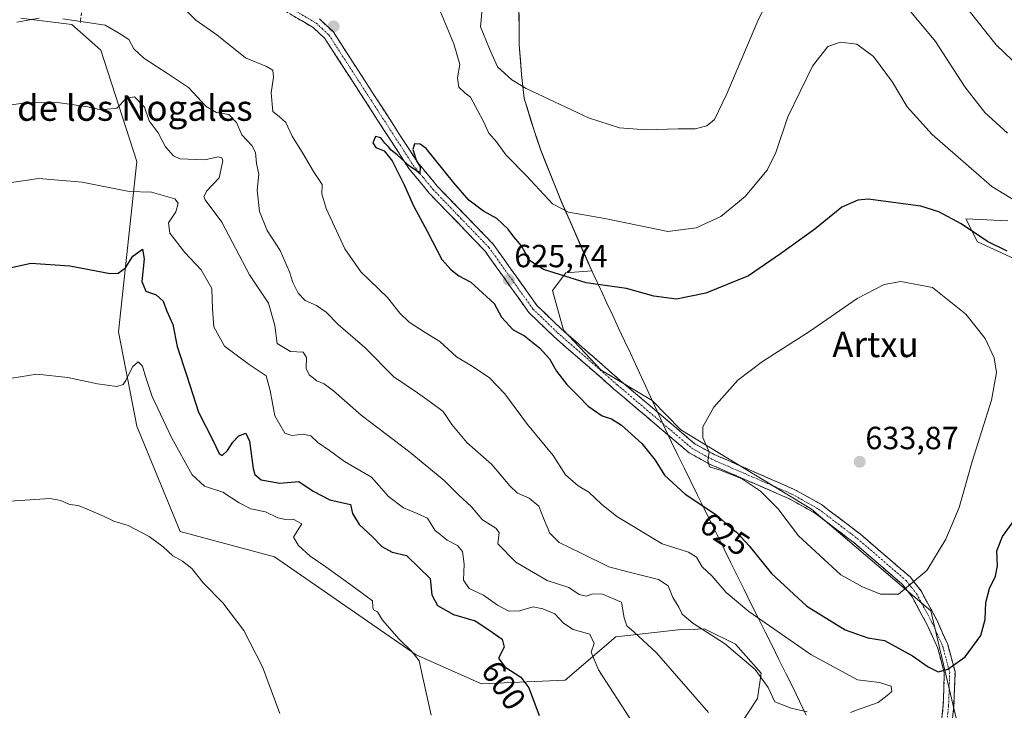
# Model space of a CAD drawing. Units: metres. Extents: x 627744 to 631195, y 4738869 to 4741247.
# Drawn here: x 628913 to 629220, y 4739759 to 4739975 of the extents above; entities that cross this region are included whole.
import ezdxf
from ezdxf.enums import TextEntityAlignment as Align

# ---------------------------------------------------------------- set-up
doc = ezdxf.new("R2010")
doc.units = ezdxf.units.M
doc.header["$MEASUREMENT"] = 0
doc.linetypes.add('TRAZO_Y_PUNTO', pattern=[1, 0.5, -0.25, 0, -0.25])
doc.linetypes.add('TRAZOSX2', pattern=[1.5, 1, -0.5])
for name, color, linetype, lineweight in [('Camino', 19, 'TRAZOSX2', 0), ('Camino Cxs', 19, 'Continuous', 0), ('Camino eje', 19, 'TRAZO_Y_PUNTO', 0), ('Carátula', 7, 'Continuous', 5), ('Cultivos herbáceos CxS', 92, 'Continuous', 0), ('Curva de nivel maestra', 36, 'Continuous', 30), ('Curva de nivel normal', 36, 'Continuous', 0), ('Matorral CxS', 135, 'Continuous', 0), ('Municipio', 9, 'Continuous', 13), ('Municipio CxS', 142, 'Continuous', 0), ('Punto de cota en terreno', 7, 'Continuous', 0), ('Rótulo de curva de nivel directora', 19, 'Continuous', 0), ('Rótulo de punto de cota en terreno', 19, 'Continuous', 0), ('Senda', 19, 'TRAZOSX2', 0), ('Texto cartográfico', 19, 'Continuous', 0)]:
    doc.layers.add(name, color=color, linetype=linetype, lineweight=lineweight)
doc.styles.add('Arial', font='txt', dxfattribs={"height": 0.2})

# ---------------------------------------------------------------- blocks, each defined once
blk = doc.blocks.new('*U150')
at = {"layer": 'Cultivos herbáceos CxS', "color": 92, "linetype": 'Continuous', "lineweight": 0}
for points in [[(629205.5107, 4739755.1421, 623.8727), (629197.2203, 4739790.3795, 627.5705), (629159.9109, 4739822.1625, 631.891), (629119.1467, 4739847.0365, 629.3851), (629110.2103, 4739856.1287, 628.4189), (629094.2737, 4739865.6921, 626.6989), (629082.5283, 4739878.1289, 626.2708), (629079.0743, 4739890.5655, 626.1577), (629083.2193, 4739896.0927, 625.266), (629091.3715, 4739896.7197, 624.6661), (629090.1361, 4739899.3705, 623.8911), (629081.6367, 4739918.8405, 619.8727), (629075.3869, 4739934.3909, 617.5725), (629072.5271, 4739943.1005, 616.5337), (629070.1973, 4739950.6805, 615.6819), (629069.3375, 4739958.0905, 614.7394), (629068.6577, 4739967.4405, 613.3648), (629068.3883, 4739996.6305, 609.844)], [(628912.9835, 4739975.6993, 614.3616), (628928.8953, 4739973.7005, 614.2417), (628938.0069, 4739965.6949, 612.6874), (628949.1975, 4739930.9093, 606.8433), (628943.5275, 4739877.5977, 596.7669), (628949.1955, 4739848.1045, 593.0148), (628962.7967, 4739815.2087, 590.3075), (628992.2697, 4739807.2691, 592.49), (629036.4791, 4739776.6425, 595.1553), (629056.8831, 4739767.5677, 597.4891), (629082.9565, 4739768.7021, 602.6759), (629098.8263, 4739782.3131, 607.8946), (629119.2305, 4739784.5813, 612.8655), (629124.3665, 4739784.7351, 614.0195), (629126.5435, 4739784.8005, 614.5061), (629136.2345, 4739780.0435, 615.3505), (629144.1693, 4739770.9691, 615.2757), (629143.0359, 4739763.0289, 614.0132), (629132.0397, 4739746.2043, 608.3255)], [(629221.2503, 4739912.2861, 621.622), (629208.1573, 4739912.9941, 624.6788), (629211.7647, 4739905.7745, 626.1445), (629232.1605, 4739896.3485, 625.7648)]]:
    blk.add_polyline3d(points, dxfattribs=at)
blk = doc.blocks.new('*U155')
at = {"layer": 'Matorral CxS', "color": 135, "linetype": 'Continuous', "lineweight": 0}
for points in [[(629132.0397, 4739746.2043, 608.3255), (629143.0359, 4739763.0289, 614.0132), (629144.1693, 4739770.9691, 615.2757), (629136.2345, 4739780.0435, 615.3505), (629126.5435, 4739784.8005, 614.5061), (629124.3665, 4739784.7351, 614.0195), (629119.2305, 4739784.5813, 612.8655), (629098.8263, 4739782.3131, 607.8946), (629082.9565, 4739768.7021, 602.6759), (629056.8831, 4739767.5677, 597.4891), (629036.4791, 4739776.6425, 595.1553), (628992.2697, 4739807.2691, 592.49), (628962.7967, 4739815.2087, 590.3075), (628949.1955, 4739848.1045, 593.0148), (628943.5275, 4739877.5977, 596.7669), (628949.1975, 4739930.9093, 606.8433), (628938.0069, 4739965.6949, 612.6874), (628928.8953, 4739973.7005, 614.2417), (628912.9835, 4739975.6993, 614.3616)], [(629068.3883, 4739996.6305, 609.844), (629068.6577, 4739967.4405, 613.3648), (629069.3375, 4739958.0905, 614.7394), (629070.1973, 4739950.6805, 615.6819), (629072.5271, 4739943.1005, 616.5337), (629075.3869, 4739934.3909, 617.5725), (629081.6367, 4739918.8405, 619.8727), (629090.1361, 4739899.3705, 623.8911), (629091.3715, 4739896.7197, 624.6661), (629083.2193, 4739896.0927, 625.266), (629079.0743, 4739890.5655, 626.1577), (629082.5283, 4739878.1289, 626.2708), (629094.2737, 4739865.6921, 626.6989), (629110.2103, 4739856.1287, 628.4189), (629119.1467, 4739847.0365, 629.3851), (629159.9109, 4739822.1625, 631.891), (629197.2203, 4739790.3795, 627.5705), (629205.5107, 4739755.1421, 623.8727)]]:
    blk.add_polyline3d(points, dxfattribs=at)
blk = doc.blocks.new('*U197')
at = {"layer": 'Curva de nivel normal', "color": 36, "linetype": 'Continuous', "lineweight": 0}
blk.add_polyline3d([(628909.34, 4739924.26, 605), (628918.63, 4739925.53, 605), (628932.16, 4739924.44, 605), (628946.82, 4739921.48, 605), (628953.78, 4739921.28, 605), (628961.09, 4739919.25, 605), (628962.15, 4739917.83, 605), (628961.39, 4739915.13, 605), (628959.08, 4739911.68, 605), (628959.5, 4739908.45, 605), (628964.18, 4739902.42, 605), (628969.3, 4739897.05, 605), (628972.7, 4739891.18, 605), (628972.86, 4739884.74, 605), (628973.28, 4739879.17, 605), (628976.63, 4739873.15, 605), (628984.34, 4739867.4, 605), (628989.6, 4739863.85, 605), (628990.88, 4739859.27, 605), (628992.32, 4739851.35, 605), (628995.47, 4739845.93, 605), (628997.67, 4739845.21, 605), (629001.23, 4739845.69, 605), (629003.62, 4739845.11, 605), (629005.79, 4739843.08, 605), (629009.44, 4739840.54, 605), (629014.05, 4739837.14, 605), (629022.5, 4739832.25, 605), (629027.86, 4739826.16, 605), (629032.54, 4739822.62, 605), (629036.79, 4739820.88, 605), (629040.02, 4739819.43, 605), (629042.27, 4739815.63, 605), (629046.18, 4739812.5, 605), (629049.33, 4739810.82, 605), (629050.96, 4739808.94, 605), (629051.5, 4739805.03, 605), (629051.3, 4739800.03, 605), (629053.02, 4739797.41, 605), (629057.49, 4739795.3, 605), (629061.92, 4739792.16, 605), (629065.46, 4739790.28, 605), (629068.71, 4739790.38, 605), (629073.05, 4739791.68, 605), (629076.03, 4739791.06, 605), (629079.76, 4739789.45, 605), (629082.44, 4739786.52, 605), (629085.55, 4739784.63, 605), (629090.69, 4739783.11, 605), (629092.01, 4739780.21, 605), (629091.16, 4739777.48, 605), (629093.37, 4739772.03, 605), (629103.89, 4739755.7, 605)], dxfattribs=at)
blk = doc.blocks.new('*U205')
at = {"layer": 'Curva de nivel normal', "color": 36, "linetype": 'Continuous', "lineweight": 0}
for points in [[(628911.71, 4739974.48, 615), (628918.7, 4739975.72, 615)], [(628926.12, 4739975.49, 615), (628933.83, 4739974.31, 615), (628939.34, 4739973.47, 615), (628943.31, 4739971.17, 615), (628946.77, 4739969.01, 615), (628948.29, 4739966.05, 615), (628951.43, 4739963.14, 615), (628959.1, 4739958.14, 615), (628965.34, 4739953.97, 615), (628970.88, 4739948.02, 615), (628974.07, 4739946.16, 615), (628977.93, 4739945.6, 615), (628980.38, 4739943.1, 615), (628982.04, 4739939.26, 615), (628985.14, 4739935.86, 615), (628986.26, 4739933.65, 615), (628986.61, 4739930.3, 615), (628987.35, 4739926.95, 615), (628986.86, 4739921.88, 615), (628987.52, 4739915.25, 615), (628989.98, 4739909.29, 615), (628993.97, 4739903.02, 615), (628996.96, 4739896.36, 615), (628997.96, 4739893.05, 615), (628999.59, 4739889.68, 615), (629001.83, 4739887.44, 615), (629005.38, 4739885.87, 615), (629008.32, 4739883.82, 615), (629012.07, 4739879.97, 615), (629020.49, 4739872.73, 615), (629029.45, 4739863.54, 615), (629036.86, 4739858.53, 615), (629041.24, 4739855.46, 615), (629044.92, 4739852.74, 615), (629047.62, 4739848.69, 615), (629052.33, 4739843.07, 615), (629060.06, 4739836.14, 615), (629065.74, 4739829.49, 615), (629068.17, 4739827.25, 615), (629071.79, 4739825.61, 615), (629074.76, 4739823.15, 615), (629076.21, 4739819.37, 615), (629078.24, 4739814.65, 615), (629081.11, 4739811.77, 615), (629088.04, 4739808.44, 615), (629096.61, 4739804.18, 615), (629103.02, 4739802.48, 615), (629112.17, 4739800.19, 615), (629115.18, 4739798.27, 615), (629116.68, 4739794.58, 615), (629118.48, 4739791.52, 615), (629119.58, 4739789.36, 615), (629122.91, 4739786.58, 615), (629132.74, 4739780.22, 615), (629142.3, 4739772.06, 615), (629146.38, 4739766.48, 615), (629148.5, 4739761.98, 615), (629153.62, 4739760.02, 615), (629158.62, 4739758.81, 615)], [(629221.15, 4739939.71, 615), (629214.07, 4739946.23, 615), (629207.8, 4739954.25, 615), (629198.62, 4739968.42, 615), (629188.34, 4739980.81, 615)], [(629148, 4739984.66, 615), (629143.13, 4739974.84, 615), (629133.48, 4739952.06, 615), (629129.6, 4739943.98, 615), (629127.27, 4739942.06, 615), (629123.6, 4739941.14, 615), (629118.27, 4739941.13, 615), (629108.27, 4739940.79, 615), (629099.94, 4739941.37, 615), (629090.28, 4739944.53, 615), (629070.83, 4739953.73, 615), (629066.37, 4739956.4, 615), (629061.86, 4739960.5, 615), (629059.36, 4739966.09, 615), (629056.56, 4739972.96, 615), (629057.07, 4739978.46, 615)]]:
    blk.add_polyline3d(points, dxfattribs=at)
blk = doc.blocks.new('*U208')
at = {"layer": 'Curva de nivel normal', "color": 36, "linetype": 'Continuous', "lineweight": 0}
blk.add_polyline3d([(628909.66, 4739824.75, 590), (628922.03, 4739825.49, 590), (628925.54, 4739824.96, 590), (628927.95, 4739823.8, 590), (628931.2, 4739823.29, 590), (628933.7, 4739822.17, 590), (628938.81, 4739819.99, 590), (628942.02, 4739818.49, 590), (628946.55, 4739817.11, 590), (628953.08, 4739813.66, 590), (628957.44, 4739810.43, 590), (628960.49, 4739807.66, 590), (628963.54, 4739805.97, 590), (628966.36, 4739803.62, 590), (628969.9, 4739799.14, 590), (628976.09, 4739792.9, 590), (628982.64, 4739784.3, 590), (628988.48, 4739772.89, 590), (628993.91, 4739758.33, 590)], dxfattribs=at)
blk = doc.blocks.new('*U221')
at = {"layer": 'Curva de nivel normal', "color": 36, "linetype": 'Continuous', "lineweight": 0}
for points in [[(628898.86, 4739946.94, 610), (628914.32, 4739949.21, 610), (628924.49, 4739949.28, 610), (628933.92, 4739947.94, 610), (628938.01, 4739947.03, 610), (628942.96, 4739947.52, 610), (628945.97, 4739950.65, 610), (628948.48, 4739951.12, 610), (628951.65, 4739947.88, 610), (628953.11, 4739943.56, 610), (628955.92, 4739939.82, 610), (628958.22, 4739935.5, 610), (628960.68, 4739932.63, 610), (628962.65, 4739931.66, 610), (628970.49, 4739931.45, 610), (628974.64, 4739932.36, 610), (628975.83, 4739932.01, 610), (628976.08, 4739931.11, 610), (628974.97, 4739925.81, 610), (628971.14, 4739921.67, 610), (628970.17, 4739919.89, 610), (628970.6, 4739918.91, 610), (628975.8, 4739911.87, 610), (628984.39, 4739895.45, 610), (628990.35, 4739886.58, 610), (628992.3, 4739879.6, 610), (628993.06, 4739873.97, 610), (628997.21, 4739871.53, 610), (629001.22, 4739871.28, 610), (629002.24, 4739869.63, 610), (629002.14, 4739866.2, 610), (629003.03, 4739864.19, 610), (629005.49, 4739862.28, 610), (629007.76, 4739861.42, 610), (629010.66, 4739859.22, 610), (629019.3, 4739851.55, 610), (629034.49, 4739840.07, 610), (629045.22, 4739831.16, 610), (629049.82, 4739826.63, 610), (629053.7, 4739823.07, 610), (629057.16, 4739818.85, 610), (629061.34, 4739816.24, 610), (629062.39, 4739814.95, 610), (629061.97, 4739811.36, 610), (629067.64, 4739805.67, 610), (629077.4, 4739799.88, 610), (629084.12, 4739797.67, 610), (629087.4, 4739795.56, 610), (629089.61, 4739795.01, 610), (629091.61, 4739795.71, 610), (629094.7, 4739795.65, 610), (629100.57, 4739793.17, 610), (629101.46, 4739788.19, 610), (629102.23, 4739785.72, 610), (629104.52, 4739783.77, 610), (629111.58, 4739777.32, 610), (629127.72, 4739758.65, 610)], [(629222.56, 4739962.54, 610), (629217.57, 4739967.32, 610), (629205.96, 4739982.18, 610)]]:
    blk.add_polyline3d(points, dxfattribs=at)
blk = doc.blocks.new('*U222')
at = {"layer": 'Curva de nivel normal', "color": 36, "linetype": 'Continuous', "lineweight": 0}
blk.add_polyline3d([(628910.24, 4739863.17, 595), (628917.98, 4739864.36, 595), (628927.66, 4739863.33, 595), (628937, 4739861.34, 595), (628942.96, 4739860.56, 595), (628944.99, 4739861.22, 595), (628945.8, 4739862.46, 595), (628947.93, 4739866.66, 595), (628949.63, 4739868.23, 595), (628950.97, 4739866.95, 595), (628951.89, 4739863.72, 595), (628953.98, 4739857.47, 595), (628960.19, 4739844.36, 595), (628966.51, 4739832.9, 595), (628970.36, 4739829.38, 595), (628976.11, 4739827.56, 595), (628981.21, 4739824.17, 595), (628984.81, 4739822.34, 595), (628989.42, 4739821.4, 595), (628993.29, 4739819.54, 595), (628995.64, 4739819, 595), (628998.07, 4739819.05, 595), (629000.73, 4739817.58, 595), (628999.63, 4739815.82, 595), (628998.18, 4739813.42, 595), (628999.71, 4739810.8, 595), (629003.32, 4739807.52, 595), (629008.29, 4739804.18, 595), (629017.65, 4739797.45, 595), (629022.88, 4739793.55, 595), (629022.89, 4739791.58, 595), (629023.19, 4739790.76, 595), (629024.39, 4739790.13, 595), (629025.91, 4739787.55, 595), (629031.16, 4739781.52, 595), (629035.1, 4739777.76, 595), (629036.36, 4739776.11, 595), (629037.42, 4739774.79, 595), (629038.42, 4739769.98, 595), (629041.2, 4739757.86, 595)], dxfattribs=at)
blk = doc.blocks.new('*U223')
at = {"layer": 'Curva de nivel normal', "color": 36, "linetype": 'Continuous', "lineweight": 0}
for points in [[(628963.83, 4739978.88, 620), (628967.7, 4739975.09, 620), (628974.27, 4739970.44, 620), (628983.16, 4739963.32, 620), (628989.74, 4739960.57, 620), (628991.68, 4739959.4, 620), (628991.88, 4739957.27, 620), (628991.22, 4739952.3, 620), (628991.71, 4739946.53, 620), (628993.64, 4739944.93, 620), (628995.76, 4739943.11, 620), (628997.7, 4739938.78, 620), (629001.23, 4739933.27, 620), (629004.42, 4739927.71, 620), (629007.09, 4739923.69, 620), (629007.04, 4739920.76, 620), (629008.38, 4739916.19, 620), (629014.19, 4739903.59, 620), (629019.18, 4739896.35, 620), (629027.54, 4739888.32, 620), (629031.38, 4739883.48, 620), (629034.24, 4739880.68, 620), (629039.28, 4739877.43, 620), (629043.9, 4739874.59, 620), (629049.03, 4739869.79, 620), (629053.8, 4739866.96, 620), (629059.3, 4739863.35, 620), (629064.16, 4739858.23, 620), (629071.25, 4739848.66, 620), (629079.22, 4739838.97, 620), (629083.14, 4739832.9, 620), (629087.07, 4739829.49, 620), (629090.44, 4739827.52, 620), (629094.32, 4739823.74, 620), (629099.12, 4739819.9, 620), (629103.83, 4739817.09, 620), (629113.28, 4739811.38, 620), (629121.49, 4739808.75, 620), (629124.02, 4739807.18, 620), (629125.79, 4739804.15, 620), (629128.8, 4739801.33, 620), (629133.27, 4739796.18, 620), (629140.4, 4739790.19, 620), (629159.69, 4739776.79, 620), (629174.26, 4739768.87, 620), (629181.21, 4739768, 620), (629184.77, 4739766.86, 620), (629184.99, 4739765.19, 620), (629183.59, 4739763.94, 620), (629180.77, 4739761.72, 620), (629173.95, 4739759.41, 620), (629172.11, 4739758.66, 620)], [(629229.4, 4739914.99, 620), (629216.3, 4739923.05, 620), (629197.59, 4739939.34, 620), (629189.85, 4739947.94, 620), (629185.22, 4739955.64, 620), (629179.32, 4739963.74, 620), (629174.13, 4739967.55, 620), (629169.02, 4739968.18, 620), (629165.06, 4739966.85, 620), (629160.23, 4739960.67, 620), (629152.55, 4739944.84, 620), (629148.84, 4739933.69, 620), (629146.07, 4739928.18, 620), (629139.2, 4739919.98, 620), (629131.59, 4739913.66, 620), (629123.9, 4739910.14, 620), (629115.11, 4739908.97, 620), (629095.36, 4739913.09, 620), (629084.02, 4739915.05, 620), (629079.03, 4739917.63, 620), (629070.89, 4739926.39, 620), (629064.43, 4739932.94, 620), (629061.56, 4739937.05, 620), (629059.18, 4739939.71, 620), (629057.4, 4739943.58, 620), (629054.95, 4739948.02, 620), (629053.46, 4739951, 620), (629051.62, 4739952.35, 620), (629049.84, 4739954.14, 620), (629049.35, 4739957.03, 620), (629050.11, 4739961.2, 620), (629048.28, 4739967.66, 620), (629042.53, 4739981.53, 620)]]:
    blk.add_polyline3d(points, dxfattribs=at)
blk = doc.blocks.new('*U245')
at = {"layer": 'Curva de nivel maestra', "color": 36, "linetype": 'Continuous', "lineweight": 30}
blk.add_polyline3d([(628905.29, 4739896.68, 600), (628916.18, 4739899.14, 600), (628928.27, 4739898.26, 600), (628940.95, 4739895.86, 600), (628943.36, 4739895.96, 600), (628945.69, 4739897.6, 600), (628948, 4739901.26, 600), (628950.99, 4739903.49, 600), (628951.53, 4739900.44, 600), (628950.8, 4739893.34, 600), (628952.08, 4739890.39, 600), (628955.3, 4739889.19, 600), (628957.42, 4739887.17, 600), (628958.65, 4739884.05, 600), (628960.51, 4739879.95, 600), (628961.84, 4739873.09, 600), (628964.8, 4739863.91, 600), (628968.49, 4739852.55, 600), (628972.87, 4739843.94, 600), (628974.99, 4739839.61, 600), (628975.89, 4739838.97, 600), (628977.54, 4739840.52, 600), (628979.17, 4739843.17, 600), (628981.06, 4739845.16, 600), (628983.28, 4739845.93, 600), (628984.37, 4739843.46, 600), (628985.55, 4739834.9, 600), (628986.12, 4739833.08, 600), (628988.11, 4739831.39, 600), (628993.9, 4739830.36, 600), (628999.8, 4739830.87, 600), (629004.27, 4739827.84, 600), (629009.5, 4739825.16, 600), (629015.95, 4739823.69, 600), (629016.63, 4739820.84, 600), (629018.7, 4739817.42, 600), (629022.86, 4739813.52, 600), (629025.74, 4739810.51, 600), (629028.98, 4739808.78, 600), (629033.42, 4739807.74, 600), (629037.49, 4739803.8, 600), (629040.83, 4739800.58, 600), (629041.36, 4739795.44, 600), (629043.1, 4739792.11, 600), (629048.12, 4739789.25, 600), (629054.91, 4739787.26, 600), (629059.17, 4739784.49, 600), (629063.32, 4739781.55, 600), (629063.93, 4739779.03, 600), (629062.22, 4739775.66, 600), (629064.14, 4739772.87, 600), (629069.12, 4739769.66, 600), (629071.66, 4739766.37, 600), (629074.87, 4739757.7, 600)], dxfattribs=at)
blk = doc.blocks.new('5PATER')
at = {"layer": 'Carátula', "linetype": 'Continuous', "lineweight": 5}
h = blk.add_hatch(color=250, dxfattribs=at)
edge = h.paths.add_edge_path()
edge.add_ellipse((0, 0.01), major_axis=(-1.33, -1.34), ratio=0.999422, start_angle=0, end_angle=360)

msp = doc.modelspace()

# ---------------------------------------------------------------- linework, layer by layer
at = {"layer": 'Camino', "color": 19, "linetype": 'TRAZOSX2', "lineweight": 0}
for points in [[(629199.43, 4739744.95), (629201.09, 4739761.03), (629201.42, 4739771.02), (629199.34, 4739778.8), (629196.05, 4739786.1), (629191.36, 4739794.81), (629188.29, 4739798.71), (629173.18, 4739811.75), (629161.22, 4739820.83), (629153.09, 4739825.41), (629128.1, 4739836.29), (629121.73, 4739839.8), (629098.14, 4739859.84), (629079.53, 4739876.12), (629071.66, 4739883.68), (629057.91, 4739902.96), (629040.54, 4739920.99), (629034.19, 4739928.71), (629007.93, 4739969.34), (629004.26, 4739972.77), (628993.31, 4739979.23)], [(629006.26, 4739975.45), (629010.51, 4739971.5), (629036.88, 4739930.68), (629043.03, 4739923.21), (629060.48, 4739905.09), (629074.19, 4739885.86), (629081.78, 4739878.57), (629100.31, 4739862.36), (629123.63, 4739842.55), (629129.57, 4739839.28), (629154.57, 4739828.4), (629163.06, 4739823.62), (629175.28, 4739814.34), (629190.71, 4739801.02), (629194.15, 4739796.64), (629199.04, 4739787.57), (629202.48, 4739779.92), (629204.77, 4739771.4), (629204.42, 4739760.8), (629202.77, 4739744.86), (629203.31, 4739733.04), (629204.2, 4739728.67), (629219.18, 4739689.42), (629224.4, 4739679.57)]]:
    msp.add_lwpolyline(points, dxfattribs=at)
at = {"layer": 'Camino Cxs', "color": 19, "linetype": 'Continuous', "lineweight": 0}
for points in [[(629200.68, 4739757.01, 623.92), (629201.09, 4739761.03, 624.06), (629201.26, 4739766.03, 624.37), (629201.42, 4739771.02, 624.9), (629200.38, 4739774.91, 625.42), (629199.34, 4739778.8, 626.35), (629197.7, 4739782.45, 627.06), (629196.05, 4739786.1, 627.67), (629193.71, 4739790.46, 628.66), (629191.36, 4739794.81, 629.35), (629188.29, 4739798.71, 630.18), (629184.51, 4739801.97, 630.72), (629180.74, 4739805.23, 631.25), (629176.96, 4739808.49, 631.43), (629173.18, 4739811.75, 631.66), (629170.19, 4739814.02, 631.83), (629167.2, 4739816.29, 631.97), (629164.21, 4739818.56, 632.03), (629161.22, 4739820.83, 631.97), (629157.16, 4739823.12, 632.02), (629153.09, 4739825.41, 631.39), (629148.93, 4739827.22, 630.86), (629144.76, 4739829.04, 630.3), (629140.6, 4739830.85, 629.72), (629136.43, 4739832.66, 629.76), (629132.27, 4739834.48, 629.93), (629128.1, 4739836.29, 629.73), (629124.92, 4739838.05, 629.54), (629121.73, 4739839.8, 629.16), (629118.36, 4739842.66, 628.25), (629114.99, 4739845.53, 627.88), (629111.62, 4739848.39, 627.69), (629108.25, 4739851.25, 627.34), (629104.88, 4739854.11, 627.06), (629101.51, 4739856.98, 626.76), (629098.14, 4739859.84, 626.5), (629094.42, 4739863.1, 626.33), (629090.7, 4739866.35, 626.11), (629086.97, 4739869.61, 625.98), (629083.25, 4739872.86, 626.01), (629079.53, 4739876.12, 625.86), (629076.91, 4739878.64, 625.87), (629074.28, 4739881.16, 625.76), (629071.66, 4739883.68, 625.75), (629068.91, 4739887.54, 625.71), (629066.16, 4739891.39, 625.71), (629063.41, 4739895.25, 625.66), (629060.66, 4739899.1, 625.65), (629057.91, 4739902.96, 625.53), (629055.02, 4739905.97, 625.44), (629052.12, 4739908.97, 625.33), (629049.23, 4739911.98, 625.33), (629046.33, 4739914.98, 625.31), (629043.44, 4739917.99, 625.24), (629040.54, 4739920.99, 625.14), (629037.37, 4739924.85, 625.09), (629034.19, 4739928.71, 624.93), (629031.56, 4739932.77, 624.83), (629028.94, 4739936.84, 624.78), (629026.31, 4739940.9, 624.67), (629023.69, 4739944.96, 624.57), (629021.06, 4739949.03, 624.54), (629018.43, 4739953.09, 624.6), (629015.81, 4739957.15, 624.55), (629013.18, 4739961.21, 624.44), (629010.56, 4739965.28, 624.4), (629007.93, 4739969.34, 624.22), (629006.1, 4739971.06, 624.24), (629004.26, 4739972.77, 624.28), (629000.61, 4739974.92, 624.34), (628996.96, 4739977.08, 624.5)], [(629006.26, 4739975.45, 624.49), (629008.39, 4739973.48, 624.42), (629010.51, 4739971.5, 624.36), (629013.15, 4739967.42, 624.34), (629015.78, 4739963.34, 624.48), (629018.42, 4739959.25, 624.41), (629021.06, 4739955.17, 624.52), (629023.7, 4739951.09, 624.42), (629026.33, 4739947.01, 624.38), (629028.97, 4739942.93, 624.49), (629031.61, 4739938.84, 624.67), (629034.24, 4739934.76, 624.84), (629036.88, 4739930.68, 624.93), (629039.96, 4739926.95, 625.12), (629043.03, 4739923.21, 625.07), (629045.94, 4739920.19, 625.16), (629048.85, 4739917.17, 625.27), (629051.76, 4739914.15, 625.25), (629054.66, 4739911.13, 625.38), (629057.57, 4739908.11, 625.46), (629060.48, 4739905.09, 625.58), (629063.22, 4739901.24, 625.62), (629065.96, 4739897.4, 625.62), (629068.71, 4739893.55, 625.9), (629071.45, 4739889.71, 625.9), (629074.19, 4739885.86, 625.94), (629076.72, 4739883.43, 626.01), (629079.25, 4739881, 626.06), (629081.78, 4739878.57, 626.13), (629085.49, 4739875.33, 626.3), (629089.19, 4739872.09, 626.42), (629092.9, 4739868.84, 626.64), (629096.6, 4739865.6, 626.88), (629100.31, 4739862.36, 627.13), (629103.64, 4739859.53, 627.4), (629106.97, 4739856.7, 627.71), (629110.3, 4739853.87, 628.03), (629113.64, 4739851.04, 628.31), (629116.97, 4739848.21, 628.71), (629120.3, 4739845.38, 629.02), (629123.63, 4739842.55, 629.46), (629126.6, 4739840.92, 629.88), (629129.57, 4739839.28, 630.06), (629133.74, 4739837.47, 630.26), (629137.9, 4739835.65, 630.51), (629142.07, 4739833.84, 630.87), (629146.24, 4739832.03, 631.35), (629150.4, 4739830.21, 631.76), (629154.57, 4739828.4, 632.21), (629158.82, 4739826.01, 632.52), (629163.06, 4739823.62, 632.66), (629166.12, 4739821.3, 632.77), (629169.17, 4739818.98, 632.71), (629172.23, 4739816.66, 632.56), (629175.28, 4739814.34, 632.14), (629178.37, 4739811.68, 631.87), (629181.45, 4739809.01, 631.47), (629184.54, 4739806.35, 631.13), (629187.62, 4739803.68, 630.61), (629190.71, 4739801.02, 630.17), (629192.43, 4739798.83, 629.72), (629194.15, 4739796.64, 629.31), (629195.78, 4739793.62, 628.79), (629197.41, 4739790.59, 628.14), (629199.04, 4739787.57, 627.55), (629200.76, 4739783.75, 626.97), (629202.48, 4739779.92, 626.1), (629203.63, 4739775.66, 625.31), (629204.77, 4739771.4, 624.69), (629204.65, 4739767.87, 624.38), (629204.54, 4739764.33, 624.16), (629204.42, 4739760.8, 624.07), (629204.01, 4739756.82, 624.02)]]:
    msp.add_polyline3d(points, dxfattribs=at)
at = {"layer": 'Camino eje', "color": 19, "linetype": 'TRAZO_Y_PUNTO', "lineweight": 0}
msp.add_lwpolyline([(628994.21, 4739980.63), (629005.26, 4739974.11), (629007.1, 4739972.4), (629009.22, 4739970.42), (629022.41, 4739950.01), (629035.54, 4739929.7), (629038.71, 4739925.84), (629041.79, 4739922.1), (629050.47, 4739913.09), (629059.2, 4739904.03), (629072.93, 4739884.77), (629080.66, 4739877.35), (629099.23, 4739861.1), (629122.68, 4739841.18), (629128.84, 4739837.79), (629153.83, 4739826.91), (629162.14, 4739822.23), (629174.23, 4739813.05), (629189.5, 4739799.87), (629191.22, 4739797.68), (629192.76, 4739795.73), (629195.2, 4739791.19), (629197.55, 4739786.84), (629199.19, 4739783.19), (629200.91, 4739779.36), (629201.95, 4739775.47), (629203.1, 4739771.21), (629202.76, 4739760.92), (629201.93, 4739752.95)], dxfattribs=at)
at = {"layer": 'Cultivos herbáceos CxS', "color": 92, "linetype": 'Continuous', "lineweight": 0}
for points in [[(629205.51, 4739755.14, 623.87), (629197.22, 4739790.38, 627.57), (629159.91, 4739822.16, 631.89), (629119.15, 4739847.04, 629.39), (629110.21, 4739856.13, 628.42), (629094.27, 4739865.69, 626.7), (629082.53, 4739878.13, 626.27), (629079.07, 4739890.57, 626.16), (629083.22, 4739896.09, 625.27), (629091.37, 4739896.72, 624.67), (629090.14, 4739899.37, 623.89), (629081.64, 4739918.84, 619.87), (629075.39, 4739934.39, 617.57), (629072.53, 4739943.1, 616.53), (629070.2, 4739950.68, 615.68), (629069.34, 4739958.09, 614.74), (629068.66, 4739967.44, 613.36), (629068.39, 4739996.63, 609.84)], [(628912.98, 4739975.7, 614.36), (628928.9, 4739973.7, 614.24), (628938.01, 4739965.69, 612.69), (628949.2, 4739930.91, 606.84), (628943.53, 4739877.6, 596.77), (628949.2, 4739848.1, 593.01), (628962.8, 4739815.21, 590.31), (628992.27, 4739807.27, 592.49), (629036.48, 4739776.64, 595.16), (629056.88, 4739767.57, 597.49), (629082.96, 4739768.7, 602.68), (629098.83, 4739782.31, 607.89), (629119.23, 4739784.58, 612.87), (629124.37, 4739784.74, 614.02), (629126.54, 4739784.8, 614.51), (629136.23, 4739780.04, 615.35), (629144.17, 4739770.97, 615.28), (629143.04, 4739763.03, 614.01), (629132.04, 4739746.2, 608.33)], [(629221.25, 4739912.29, 621.62), (629208.16, 4739912.99, 624.68), (629211.76, 4739905.77, 626.14), (629232.16, 4739896.35, 625.76)]]:
    msp.add_polyline3d(points, dxfattribs=at)
at = {"layer": 'Curva de nivel maestra', "color": 36, "linetype": 'Continuous', "lineweight": 30}
for points in [[(629221.09, 4739902.83, 625), (629214.89, 4739905.9, 625), (629206.67, 4739911.4, 625), (629199.73, 4739915.14, 625), (629194.12, 4739916.87, 625), (629177.62, 4739919.06, 625), (629174.41, 4739918.84, 625), (629169.37, 4739916.62, 625), (629160.93, 4739909.68, 625), (629150.27, 4739902.06, 625), (629140.27, 4739895.16, 625), (629126.93, 4739889.76, 625), (629117.8, 4739887.83, 625), (629110.73, 4739888.82, 625), (629102.14, 4739891.16, 625), (629089.61, 4739892.94, 625), (629076.28, 4739897.16, 625), (629071.91, 4739899.94, 625), (629069.32, 4739904.54, 625), (629066.99, 4739907.32, 625), (629065.18, 4739909.74, 625), (629061.68, 4739913.03, 625), (629057.5, 4739915.36, 625), (629052.96, 4739918.8, 625), (629048.25, 4739924.21, 625), (629039.61, 4739934.9, 625), (629037.77, 4739936.32, 625), (629035.95, 4739936.35, 625), (629035.4, 4739934.68, 625), (629036.56, 4739931.05, 625), (629037.68, 4739929.26, 625), (629037.58, 4739927.07, 625), (629036.47, 4739928.09, 625), (629034.4, 4739929.46, 625), (629030.53, 4739932.93, 625), (629028.64, 4739934.37, 625), (629027.78, 4739935.5, 625), (629026.65, 4739936.57, 625), (629025.45, 4739938.3, 625), (629023.8, 4739938.72, 625), (629022.98, 4739936.7, 625), (629023.87, 4739935.26, 625), (629026.46, 4739934.18, 625), (629028.99, 4739931.05, 625), (629032.74, 4739923.54, 625), (629035.62, 4739916.98, 625), (629039.92, 4739909.06, 625), (629044.5, 4739900.2, 625), (629047.45, 4739897.02, 625), (629049.79, 4739895.16, 625), (629053.54, 4739893.18, 625), (629060.8, 4739886.54, 625)], [(629060.8, 4739886.54, 625), (629063.17, 4739882.17, 625), (629066.81, 4739878.24, 625), (629070.26, 4739876.36, 625), (629075.04, 4739872.66, 625), (629078.1, 4739869.19, 625), (629080.33, 4739865.3, 625), (629083.48, 4739861.13, 625), (629087.22, 4739857.5, 625), (629090.19, 4739854.42, 625), (629094.58, 4739851.41, 625), (629097.52, 4739850.48, 625), (629100.61, 4739848.47, 625), (629106.92, 4739842.7, 625), (629111.14, 4739837.48, 625), (629114.02, 4739832.8, 625), (629120.47, 4739826.89, 625), (629130.09, 4739820.51, 625), (629133.66, 4739817.29, 625), (629136.5, 4739815.05, 625), (629140.44, 4739810.73, 625), (629147.41, 4739802.06, 625), (629158.52, 4739791.86, 625), (629170.4, 4739784.47, 625), (629177.56, 4739782.02, 625), (629182.76, 4739781.1, 625), (629191.44, 4739776.38, 625), (629196.32, 4739772.91, 625), (629199.5, 4739771.35, 625), (629202.55, 4739772.2, 625), (629207.9, 4739776.08, 625), (629212.78, 4739782.69, 625), (629214.19, 4739787.69, 625), (629214.35, 4739793.03, 625), (629215.56, 4739797.39, 625), (629217.44, 4739801.25, 625), (629218.01, 4739804.46, 625), (629217.85, 4739809.13, 625), (629219.59, 4739813.69, 625), (629223.96, 4739819.69, 625)]]:
    msp.add_polyline3d(points, dxfattribs=at)
at = {"layer": 'Curva de nivel normal', "color": 36, "linetype": 'Continuous', "lineweight": 0}
msp.add_polyline3d([(629187.12, 4739795.63, 630), (629195.97, 4739803.03, 630), (629201.84, 4739812.79, 630), (629206.03, 4739822.73, 630), (629210.13, 4739837.1, 630), (629216.18, 4739856.29, 630), (629217.67, 4739864.95, 630), (629216.95, 4739869.49, 630), (629214.19, 4739875.54, 630), (629208.1, 4739883.15, 630), (629197.72, 4739891.48, 630), (629187.84, 4739893.34, 630), (629182.62, 4739892.4, 630), (629174.25, 4739888.06, 630), (629159.28, 4739877.72, 630), (629144.65, 4739868.38, 630), (629136.92, 4739862.48, 630), (629129.43, 4739854.05, 630), (629126.03, 4739847.99, 630), (629126.02, 4739844.57, 630), (629128, 4739840, 630), (629127.61, 4739837.33, 630), (629128.12, 4739835.46, 630), (629131.22, 4739834.51, 630), (629138.03, 4739831.74, 630), (629144.05, 4739827.86, 630), (629149.37, 4739822.39, 630), (629155.86, 4739813.85, 630), (629169.09, 4739801.68, 630), (629175.86, 4739797.94, 630), (629181.51, 4739795.68, 630), (629187.12, 4739795.63, 630)], dxfattribs=at)
at = {"layer": 'Matorral CxS', "color": 135, "linetype": 'Continuous', "lineweight": 0}
for points in [[(629205.51, 4739755.14, 623.87), (629197.22, 4739790.38, 627.57), (629159.91, 4739822.16, 631.89), (629119.15, 4739847.04, 629.39), (629110.21, 4739856.13, 628.42), (629094.27, 4739865.69, 626.7), (629082.53, 4739878.13, 626.27), (629079.07, 4739890.57, 626.16), (629083.22, 4739896.09, 625.27), (629091.37, 4739896.72, 624.67), (629090.14, 4739899.37, 623.89), (629081.64, 4739918.84, 619.87), (629075.39, 4739934.39, 617.57), (629072.53, 4739943.1, 616.53), (629070.2, 4739950.68, 615.68), (629069.34, 4739958.09, 614.74), (629068.66, 4739967.44, 613.36), (629068.39, 4739996.63, 609.84)], [(628912.98, 4739975.7, 614.36), (628928.9, 4739973.7, 614.24), (628938.01, 4739965.69, 612.69), (628949.2, 4739930.91, 606.84), (628943.53, 4739877.6, 596.77), (628949.2, 4739848.1, 593.01), (628962.8, 4739815.21, 590.31), (628992.27, 4739807.27, 592.49), (629036.48, 4739776.64, 595.16), (629056.88, 4739767.57, 597.49), (629082.96, 4739768.7, 602.68), (629098.83, 4739782.31, 607.89), (629119.23, 4739784.58, 612.87), (629124.37, 4739784.74, 614.02), (629126.54, 4739784.8, 614.51), (629136.23, 4739780.04, 615.35), (629144.17, 4739770.97, 615.28), (629143.04, 4739763.03, 614.01), (629132.04, 4739746.2, 608.33)], [(629232.16, 4739896.35, 625.76), (629211.76, 4739905.77, 626.14), (629208.16, 4739912.99, 624.68), (629221.25, 4739912.29, 621.62)], [(629221.25, 4739912.29, 621.62), (629208.16, 4739912.99, 624.68), (629211.76, 4739905.77, 626.14), (629232.16, 4739896.35, 625.76)]]:
    msp.add_polyline3d(points, dxfattribs=at)
at = {"layer": 'Municipio', "color": 9, "linetype": 'Continuous', "lineweight": 13}
msp.add_polyline3d([(629068.59, 4739977.06, 611.55), (629068.63, 4739972.19, 612.22), (629068.68, 4739967.33, 612.94), (629069.03, 4739962.65, 613.61), (629069.37, 4739957.98, 614.33), (629069.8, 4739954.28, 614.81), (629070.23, 4739950.57, 615.32), (629070.99, 4739948.1, 615.6), (629071.74, 4739945.63, 615.86), (629072.55, 4739942.99, 616.16), (629073.98, 4739938.63, 616.59), (629075.41, 4739934.28, 617.14), (629076.97, 4739930.39, 617.55), (629078.54, 4739926.51, 618.04), (629080.1, 4739922.62, 618.6), (629081.66, 4739918.73, 619.16), (629083.36, 4739914.84, 619.92), (629085.06, 4739910.94, 620.71), (629086.76, 4739907.05, 621.56), (629088.46, 4739903.15, 622.26), (629090.16, 4739899.26, 622.92), (629092.11, 4739895.1, 623.93), (629094.05, 4739890.93, 625.06), (629094.22, 4739890.57, 625.15), (629096.05, 4739886.64, 625.88), (629097.88, 4739882.72, 626.32), (629099.71, 4739878.79, 626.75), (629101.54, 4739874.87, 627.08), (629103.37, 4739870.94, 627.36), (629105.46, 4739866.4, 627.66), (629107.55, 4739861.86, 627.91), (629109.64, 4739857.33, 628.11), (629111.73, 4739852.79, 628.16), (629113.82, 4739848.25, 628.1), (629115.06, 4739845.57, 627.91), (629116.18, 4739843.13, 627.78), (629118.06, 4739839.32, 627.41), (629120.14, 4739835.09, 627.5), (629122.22, 4739830.86, 626.81), (629124.31, 4739826.63, 625.83), (629126.39, 4739822.4, 624.78), (629128.47, 4739818.16, 623.67), (629130.55, 4739813.93, 623.09), (629132.64, 4739809.7, 622.58), (629134.72, 4739805.47, 622.04), (629136.8, 4739801.24, 621.66), (629138.96, 4739796.9, 621.19), (629141.12, 4739792.56, 620.67), (629143.28, 4739788.22, 620.04), (629145.45, 4739783.88, 619.27), (629147.61, 4739779.55, 618.37), (629149.77, 4739775.21, 617.72), (629151.93, 4739770.87, 617.16), (629154.09, 4739766.53, 616.89), (629156.16, 4739762.17, 616.17), (629158.23, 4739757.81, 614.52)], dxfattribs=at)
msp.add_polyline3d([(629068.59, 4739977.06, 611.55), (629068.63, 4739972.19, 612.22), (629068.68, 4739967.33, 612.94), (629069.03, 4739962.65, 613.61), (629069.37, 4739957.98, 614.33), (629069.8, 4739954.28, 614.81), (629070.23, 4739950.57, 615.32), (629070.99, 4739948.1, 615.6), (629071.74, 4739945.63, 615.86), (629072.55, 4739942.99, 616.16), (629073.98, 4739938.63, 616.59), (629075.41, 4739934.28, 617.14), (629076.97, 4739930.39, 617.55), (629078.54, 4739926.51, 618.04), (629080.1, 4739922.62, 618.6), (629081.66, 4739918.73, 619.16), (629083.36, 4739914.84, 619.92), (629085.06, 4739910.94, 620.71), (629086.76, 4739907.05, 621.56), (629088.46, 4739903.15, 622.26), (629090.16, 4739899.26, 622.92), (629092.11, 4739895.1, 623.93), (629094.05, 4739890.93, 625.06), (629094.22, 4739890.57, 625.15), (629096.05, 4739886.64, 625.88), (629097.88, 4739882.72, 626.32), (629099.71, 4739878.79, 626.75), (629101.54, 4739874.87, 627.08), (629103.37, 4739870.94, 627.36), (629105.46, 4739866.4, 627.66), (629107.55, 4739861.86, 627.91), (629109.64, 4739857.33, 628.11), (629111.73, 4739852.79, 628.16), (629113.82, 4739848.25, 628.1), (629115.06, 4739845.57, 627.91), (629116.18, 4739843.13, 627.78), (629118.06, 4739839.32, 627.41), (629120.14, 4739835.09, 627.5), (629122.22, 4739830.86, 626.81), (629124.31, 4739826.63, 625.83), (629126.39, 4739822.4, 624.78), (629128.47, 4739818.16, 623.67), (629130.55, 4739813.93, 623.09), (629132.64, 4739809.7, 622.58), (629134.72, 4739805.47, 622.04), (629136.8, 4739801.24, 621.66), (629138.96, 4739796.9, 621.19), (629141.12, 4739792.56, 620.67), (629143.28, 4739788.22, 620.04), (629145.45, 4739783.88, 619.27), (629147.61, 4739779.55, 618.37), (629149.77, 4739775.21, 617.72), (629151.93, 4739770.87, 617.16), (629154.09, 4739766.53, 616.89), (629156.16, 4739762.17, 616.17), (629158.23, 4739757.81, 614.52)], dxfattribs=at)
at = {"layer": 'Municipio CxS', "color": 142, "linetype": 'Continuous', "lineweight": 0}
for points in [[(629068.59, 4739977.06, 611.55), (629068.63, 4739972.19, 612.22), (629068.68, 4739967.33, 612.94), (629069.03, 4739962.65, 613.61), (629069.37, 4739957.98, 614.33), (629069.8, 4739954.28, 614.81), (629070.23, 4739950.57, 615.32), (629070.99, 4739948.1, 615.6), (629071.74, 4739945.63, 615.86), (629072.55, 4739942.99, 616.16), (629073.98, 4739938.63, 616.59), (629075.41, 4739934.28, 617.14), (629076.97, 4739930.39, 617.55), (629078.54, 4739926.51, 618.04), (629080.1, 4739922.62, 618.6), (629081.66, 4739918.73, 619.16), (629083.36, 4739914.84, 619.92), (629085.06, 4739910.94, 620.71), (629086.76, 4739907.05, 621.56), (629088.46, 4739903.15, 622.26), (629090.16, 4739899.26, 622.92), (629092.11, 4739895.1, 623.93), (629094.05, 4739890.93, 625.06), (629094.22, 4739890.57, 625.15), (629096.05, 4739886.64, 625.88), (629097.88, 4739882.72, 626.32), (629099.71, 4739878.79, 626.75), (629101.54, 4739874.87, 627.08), (629103.37, 4739870.94, 627.36), (629105.46, 4739866.4, 627.66), (629107.55, 4739861.86, 627.91), (629109.64, 4739857.33, 628.11), (629111.73, 4739852.79, 628.16), (629113.82, 4739848.25, 628.1), (629115.06, 4739845.57, 627.91), (629116.18, 4739843.13, 627.78), (629118.06, 4739839.32, 627.41), (629120.14, 4739835.09, 627.5), (629122.22, 4739830.86, 626.81), (629124.31, 4739826.63, 625.83), (629126.39, 4739822.4, 624.78), (629128.47, 4739818.16, 623.67), (629130.55, 4739813.93, 623.09), (629132.64, 4739809.7, 622.58), (629134.72, 4739805.47, 622.04), (629136.8, 4739801.24, 621.66), (629138.96, 4739796.9, 621.19), (629141.12, 4739792.56, 620.67), (629143.28, 4739788.22, 620.04), (629145.45, 4739783.88, 619.27), (629147.61, 4739779.55, 618.37), (629149.77, 4739775.21, 617.72), (629151.93, 4739770.87, 617.16), (629154.09, 4739766.53, 616.89), (629156.16, 4739762.17, 616.17), (629158.23, 4739757.81, 614.52)], [(629158.23, 4739757.81, 614.52), (629156.16, 4739762.17, 616.17), (629154.09, 4739766.53, 616.89), (629151.93, 4739770.87, 617.16), (629149.77, 4739775.21, 617.72), (629147.61, 4739779.55, 618.37), (629145.45, 4739783.88, 619.27), (629143.28, 4739788.22, 620.04), (629141.12, 4739792.56, 620.67), (629138.96, 4739796.9, 621.19), (629136.8, 4739801.24, 621.66), (629134.72, 4739805.47, 622.04), (629132.64, 4739809.7, 622.58), (629130.55, 4739813.93, 623.09), (629128.47, 4739818.16, 623.67), (629126.39, 4739822.4, 624.78), (629124.31, 4739826.63, 625.83), (629122.22, 4739830.86, 626.81), (629120.14, 4739835.09, 627.5), (629118.06, 4739839.32, 627.41), (629116.18, 4739843.13, 627.78), (629115.06, 4739845.57, 627.91), (629113.82, 4739848.25, 628.1), (629111.73, 4739852.79, 628.16), (629109.64, 4739857.33, 628.11), (629107.55, 4739861.86, 627.91), (629105.46, 4739866.4, 627.66), (629103.37, 4739870.94, 627.36), (629101.54, 4739874.87, 627.08), (629099.71, 4739878.79, 626.75), (629097.88, 4739882.72, 626.32), (629096.05, 4739886.64, 625.88), (629094.22, 4739890.57, 625.15), (629094.05, 4739890.93, 625.06), (629092.11, 4739895.1, 623.93), (629090.16, 4739899.26, 622.92), (629088.46, 4739903.15, 622.26), (629086.76, 4739907.05, 621.56), (629085.06, 4739910.94, 620.71), (629083.36, 4739914.84, 619.92), (629081.66, 4739918.73, 619.16), (629080.1, 4739922.62, 618.6), (629078.54, 4739926.51, 618.04), (629076.97, 4739930.39, 617.55), (629075.41, 4739934.28, 617.14), (629073.98, 4739938.63, 616.59), (629072.55, 4739942.99, 616.16), (629071.74, 4739945.63, 615.86), (629070.99, 4739948.1, 615.6), (629070.23, 4739950.57, 615.32), (629069.8, 4739954.28, 614.81), (629069.37, 4739957.98, 614.33), (629069.03, 4739962.65, 613.61), (629068.68, 4739967.33, 612.94), (629068.63, 4739972.19, 612.22), (629068.59, 4739977.06, 611.55)]]:
    msp.add_polyline3d(points, dxfattribs=at)
at = {"layer": 'Senda', "color": 19, "linetype": 'TRAZOSX2', "lineweight": 0}
msp.add_lwpolyline([(628891.91, 4740014.31), (628905.41, 4740011.66), (628912.81, 4740007.16), (628918.11, 4740002.4), (628924.99, 4739991.55), (628931.34, 4739982.82), (628932.13, 4739978.85), (628931.6, 4739974.36)], dxfattribs=at)

# ---------------------------------------------------------------- block references
at = {"layer": 'Cultivos herbáceos CxS', "color": 92, "linetype": 'Continuous', "lineweight": 0}
msp.add_blockref('*U150', (0, 0), dxfattribs=at)
at = {"layer": 'Curva de nivel maestra', "color": 36, "linetype": 'Continuous', "lineweight": 30}
msp.add_blockref('*U245', (0, 0), dxfattribs=at)
at = {"layer": 'Curva de nivel normal', "color": 36, "linetype": 'Continuous', "lineweight": 0}
for name in ['*U197', '*U221', '*U205', '*U223', '*U222', '*U208']:
    msp.add_blockref(name, (0, 0), dxfattribs=at)
at = {"layer": 'Matorral CxS', "color": 135, "linetype": 'Continuous', "lineweight": 0}
msp.add_blockref('*U155', (0, 0), dxfattribs=at)
at = {"layer": 'Punto de cota en terreno', "linetype": 'Continuous', "lineweight": 0}
for p in [(629010.69, 4739973.1, 624.41), (629065.37, 4739893.88, 625.74), (629175, 4739837, 633.87)]:
    msp.add_blockref('5PATER', p, dxfattribs=at)

# ---------------------------------------------------------------- texts
at = {"layer": 'Rótulo de curva de nivel directora', "color": 19, "linetype": 'Continuous', "lineweight": 0, "style": 'Arial'}
for s, rotation, p in [('625', -33.5523, (629132.91, 4739814.4)), ('600', -55.4655, (629063.8, 4739767.15))]:
    msp.add_text(s, height=7, rotation=rotation, dxfattribs=at).set_placement(p, align=Align.MIDDLE_CENTER)
at = {"layer": 'Rótulo de punto de cota en terreno', "color": 19, "linetype": 'Continuous', "lineweight": 0, "style": 'Arial'}
for s, p in [('625,74', (629067.13, 4739895.64)), ('633,87', (629176.76, 4739838.76))]:
    msp.add_text(s, height=7, dxfattribs=at).set_placement(p, align=Align.BOTTOM_LEFT)
at = {"layer": 'Texto cartográfico', "color": 19, "linetype": 'Continuous', "lineweight": 0, "style": 'Arial'}
for s, p in [('Campo de los Nogales', (628929.09, 4739947.6)), ('Artxu', (629179.94, 4739873.72))]:
    msp.add_text(s, height=8, dxfattribs=at).set_placement(p, align=Align.MIDDLE_CENTER)

doc.saveas('drawing.dxf')
